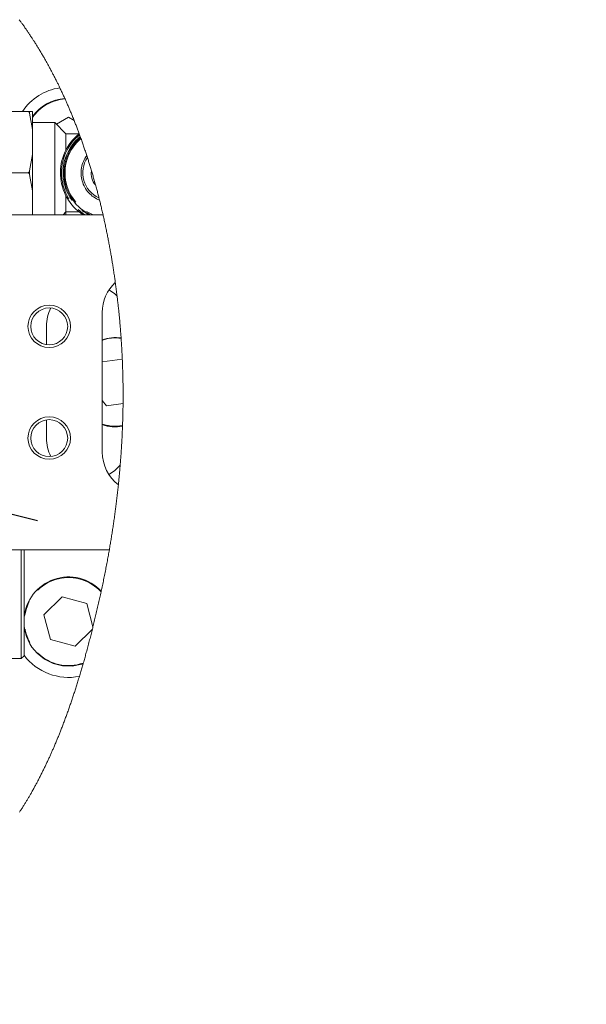
# Model space of a CAD drawing. Units: millimetres. Extents: x 5 to 1184, y 5 to 836.
# Drawn here: x 378 to 429, y 378 to 466 of the extents above; entities that cross this region are included whole.
import ezdxf

# ---------------------------------------------------------------- set-up
doc = ezdxf.new("R2010")
doc.units = ezdxf.units.MM
doc.linetypes.add('PHANTOM', pattern=[12.7, 6.35, -1.27, 1.27, -1.27, 1.27, -1.27])
doc.layers.add('10', color=7, linetype='Continuous')
doc.styles.add('SLDTEXTSTYLE1', font='TXT', dxfattribs={"width": 0.7})
doc.dimstyles.new('SLDDIMSTYLE14', dxfattribs={"dimtxt": 10, "dimasz": 8, "dimexe": 0, "dimexo": 0.0625, "dimgap": 2.5, "dimtad": 0, "dimtih": 1, "dimtoh": 1, "dimdec": 3, "dimlfac": 2, "dimrnd": 1e-09, "dimzin": 12, "dimdsep": 46, "dimtxsty": 'SLDTEXTSTYLE1', "dimsah": 1, "dimcen": 0, "dimadec": 0, "dimazin": 3, "dimtfac": 1, "dimtdec": 3, "dimtmove": 0, "dimatfit": 3, "dimfxl": 0, "dimfrac": 2, "dimtolj": 1, "dimtzin": 12, "dimarcsym": 0})
doc.dimstyles.new('SLDDIMSTYLE16', dxfattribs={"dimtxt": 10, "dimasz": 8, "dimexe": 0, "dimexo": 0.0625, "dimgap": 2.5, "dimtad": 0, "dimtih": 1, "dimtoh": 1, "dimdec": 3, "dimlfac": 2, "dimrnd": 1e-09, "dimzin": 12, "dimdsep": 46, "dimtxsty": 'SLDTEXTSTYLE1', "dimsah": 1, "dimcen": 0, "dimadec": 0, "dimazin": 3, "dimtol": 1, "dimtp": 0.015, "dimtfac": 1, "dimtdec": 3, "dimtmove": 0, "dimatfit": 3, "dimfxl": 0, "dimfrac": 2, "dimtolj": 1, "dimarcsym": 0})

# ---------------------------------------------------------------- blocks, each defined once
blk = doc.blocks.new('_D_47')
at = {"layer": '10'}
for p, q in [((275.527, 447.749), (245.424, 447.749)), ((300.42, 441.448), (275.527, 447.749)), ((361.009, 426.113), (300.42, 441.448)), ((361.009, 426.113), (379.652, 421.395))]:
    blk.add_line(p, q, dxfattribs=at)
for start, end in [(143.81206, 167.62951), (343.96383, 36.18794)]:
    blk.add_arc((330.714, 433.781), 31.25, start, end, dxfattribs=at)
for points in [[(300.42, 441.448), (291.103, 445.393), (290.348, 442.411)], [(361.009, 426.113), (370.326, 422.168), (371.081, 425.151)]]:
    blk.add_solid(points, dxfattribs=at)
at = {"layer": '10', "char_height": 10, "attachment_point": 1, "style": 'SLDTEXTSTYLE1'}
for s, insert in [('%%c', (245.424, 460.639)), ('125', (256.481, 460.639))]:
    blk.add_mtext(s, dxfattribs=dict(at, insert=insert))
blk = doc.blocks.new('SW_SYMBOL_HOLE_DEPTH')
at = {"layer": '10', "color": 0}
for p, q in [((0, 875), (800, 875)), ((400, 875), (400, 75)), ((100, 555), (400, 75)), ((700, 555), (400, 75))]:
    blk.add_line(p, q, dxfattribs=at)
blk = doc.blocks.new('_D_49')
at = {"layer": '10'}
for p, q in [((345.692, 409.132), (340.715, 427.708)), ((345.692, 409.132), (346.986, 404.303)), ((346.986, 404.303), (361.044, 351.84)), ((361.044, 351.84), (461.028, 351.84))]:
    blk.add_line(p, q, dxfattribs=at)
for centre, start, end in [((428.124, 360.979), 153.43495, 206.56505), ((419.395, 360.979), 333.43495, 26.56505)]:
    blk.add_arc(centre, 19.519, start, end, dxfattribs=at)
for points in [[(345.692, 409.132), (344.59, 419.19), (341.618, 418.393)], [(346.986, 404.303), (348.089, 394.245), (351.061, 395.042)]]:
    blk.add_solid(points, dxfattribs=at)
at = {"layer": '10', "xscale": 0.01163636363636364, "yscale": 0.01163636363636364, "zscale": 0.01163636363636364}
blk.add_blockref('SW_SYMBOL_HOLE_DEPTH', (438.914, 352.658), dxfattribs=at)
at = {"layer": '10', "attachment_point": 1, "style": 'SLDTEXTSTYLE1'}
for s, insert, char_height in [('0.015', (415.03, 370.647), 7.5), ('+', (410.666, 370.647), 7.5), ('%%c', (362.631, 364.731), 10), ('10', (373.688, 364.731), 10), ('H7', (390.952, 364.731), 10), ('15', (449.389, 364.731), 10), ('0', (415.03, 361.918), 7.5)]:
    blk.add_mtext(s, dxfattribs=dict(at, insert=insert, char_height=char_height))

msp = doc.modelspace()

# ---------------------------------------------------------------- linework, layer by layer
at = {"color": 7, "linetype": 'Continuous', "lineweight": 18}
for p, q in [((377.105156, 458.030784), (378.824182, 458.030784)), ((378.962763, 458.030784), (378.824182, 458.030784)), ((378.962763, 458.030784), (378.962763, 457.866678)), ((379.214357, 458.030784), (378.962763, 458.030784)), ((378.962763, 457.866678), (379.214357, 456.40401)), ((379.214357, 458.030784), (379.214357, 456.40401)), ((381.214358, 457.030797), (379.214357, 457.030797)), ((382.214358, 456.030795), (381.214358, 457.030797)), ((381.214358, 448.780799), (381.214358, 457.030797)), ((382.451603, 457.498575), (381.37066, 456.874484)), ((382.941589, 457.215676), (382.451603, 457.498575)), ((379.214357, 456.40401), (379.214357, 454.157585)), ((383.38593, 456.030795), (382.214358, 456.030795)), ((382.214358, 454.592342), (382.214358, 456.030795)), ((379.214357, 454.157585), (378.962763, 452.694902)), ((379.214357, 450.904006), (379.214357, 454.157585)), ((378.824182, 452.530796), (377.105156, 452.530796)), ((378.962763, 452.366674), (379.214357, 450.904006)), ((379.214357, 450.904006), (379.214357, 448.780799)), ((382.214358, 448.780799), (382.214358, 450.469235)), ((372.214349, 448.780799), (385.526482, 448.780799)), ((381.964365, 448.780799), (382.214358, 449.030796)), ((382.214358, 449.030796), (383.38593, 449.030796)), ((385.46435, 440.030793), (385.46435, 427.530805)), ((380.464349, 438.780794), (380.464349, 437.149847)), ((387.251116, 435.849586), (385.46435, 435.614357)), ((385.46435, 432.155633), (385.838961, 431.667427)), ((385.838961, 431.667427), (387.318577, 431.862229)), ((380.464349, 430.41175), (380.464349, 428.780803)), ((372.214349, 418.780798), (386.091987, 418.780798)), ((378.21435, 409.030804), (378.21435, 418.780798)), ((378.46435, 418.780798), (378.46435, 409.280801)), ((381.859554, 414.560089), (380.242048, 412.942583)), ((384.069109, 413.968036), (381.859554, 414.560089)), ((384.628419, 411.880666), (384.069109, 413.968036)), ((380.242048, 412.942583), (380.834097, 410.733024)), ((383.043652, 410.140971), (384.576827, 411.674151)), ((380.834097, 410.733024), (383.043652, 410.140971)), ((375.714348, 409.030804), (378.21435, 409.030804)), ((378.21435, 409.030804), (378.46435, 409.280801))]:
    msp.add_line(p, q, dxfattribs=at)
at = {"color": 8, "linetype": 'PHANTOM', "lineweight": 18}
msp.add_line((378.962763, 452.366674), (378.962763, 452.694902), dxfattribs=at)
at = {"color": 7, "linetype": 'Continuous', "lineweight": 18, "flags": 128}
for points in [[(378.050672, 395.275155), (378.089294, 395.334626), (378.127796, 395.394215), (378.165496, 395.452822), (378.203081, 395.511532), (378.240552, 395.570347), (378.277909, 395.629266), (378.315912, 395.689482), (378.353795, 395.749802), (378.391562, 395.810241), (378.429212, 395.870754), (378.466742, 395.931387), (378.504157, 395.992124), (378.541455, 396.052951), (378.578555, 396.113748), (378.615539, 396.174649), (378.65241, 396.235639), (378.689164, 396.296734), (378.725804, 396.357918), (378.761679, 396.418119), (378.797442, 396.478409), (378.833096, 396.538788), (378.868639, 396.599257), (378.904797, 396.661067), (378.940841, 396.722967), (378.97677, 396.784956), (379.012586, 396.847034), (379.048291, 396.909216), (379.083883, 396.971503), (379.119363, 397.033865), (379.160615, 397.106746), (379.201714, 397.179747), (379.24266, 397.252882), (379.283458, 397.326136), (379.324105, 397.399509), (379.3646, 397.473017), (379.402645, 397.542426), (379.440557, 397.61194), (379.478337, 397.681558), (379.515985, 397.751296), (379.5535, 397.821138), (379.591349, 397.891948), (379.629062, 397.962863), (379.666643, 398.033882), (379.70409, 398.10502), (379.741402, 398.176247), (379.778584, 398.247579), (379.815632, 398.31903), (379.85255, 398.390571), (379.891084, 398.465628), (379.929475, 398.540804), (379.967723, 398.6161), (380.005827, 398.691485), (380.043788, 398.766989), (380.081609, 398.842597), (380.119286, 398.918325), (380.156824, 398.994157), (380.194221, 399.070093), (380.231477, 399.146134), (380.268594, 399.222279), (380.305571, 399.298528), (380.340308, 399.370516), (380.374923, 399.442593), (380.409414, 399.514759), (380.443783, 399.587015), (380.47803, 399.65936), (380.514219, 399.73619), (380.550274, 399.813125), (380.586192, 399.890149), (380.621973, 399.967277), (380.657621, 400.044495), (380.693134, 400.121817), (380.726494, 400.194803), (380.759736, 400.267879), (380.79286, 400.341028), (380.825864, 400.414268), (380.858753, 400.487596), (380.891522, 400.560999), (380.924176, 400.634477), (380.956711, 400.708044), (380.989132, 400.781685), (381.021436, 400.855416), (381.053053, 400.927896), (381.084556, 401.000449), (381.115951, 401.073093), (381.147234, 401.145795), (381.183945, 401.231537), (381.220506, 401.317382), (381.256914, 401.403332), (381.293172, 401.489386), (381.329279, 401.57553), (381.365238, 401.661778), (381.401047, 401.748115), (381.43374, 401.827345), (381.46631, 401.906649), (381.498756, 401.986027), (381.531078, 402.065495), (381.563278, 402.145037), (381.595353, 402.224654), (381.627308, 402.304346), (381.659141, 402.384112), (381.690852, 402.463937), (381.722441, 402.543852), (381.753912, 402.623842), (381.785262, 402.703905), (381.822057, 402.798349), (381.858686, 402.892882), (381.895151, 402.987519), (381.931452, 403.082261), (381.968245, 403.178805), (382.00487, 403.275454), (382.041328, 403.372193), (382.077617, 403.46902), (382.113743, 403.565953), (382.149061, 403.661231), (382.184222, 403.756598), (382.219223, 403.852055), (382.25407, 403.947601), (382.289464, 404.045174), (382.324695, 404.142836), (382.359767, 404.240573), (382.394679, 404.338399), (382.429428, 404.4363), (382.464019, 404.534275), (382.498454, 404.632339), (382.532654, 404.73027), (382.5667, 404.82826), (382.600589, 404.926339), (382.634325, 405.024478), (382.667906, 405.122707), (382.700739, 405.219236), (382.733425, 405.315826), (382.765964, 405.41249), (382.798359, 405.509213), (382.831266, 405.607978), (382.864022, 405.706817), (382.89663, 405.805701), (382.929088, 405.90466), (382.9614, 406.003663), (382.993564, 406.102741), (383.025583, 406.201864), (383.057456, 406.301061), (383.089186, 406.400302), (383.120771, 406.499589), (383.152215, 406.598935), (383.183515, 406.698326), (383.214673, 406.797776), (383.245692, 406.897271), (383.279651, 407.006765), (383.313442, 407.116318), (383.347064, 407.225931), (383.380523, 407.335589), (383.413814, 407.445291), (383.445704, 407.55094), (383.477446, 407.656634), (383.509034, 407.762358), (383.540474, 407.868141), (383.571766, 407.97394), (383.602911, 408.079797), (383.632142, 408.17962), (383.661244, 408.279488), (383.690216, 408.37937), (383.71906, 408.479283), (383.747779, 408.579225), (383.765444, 408.640945), (383.795775, 408.74731), (383.825963, 408.853704), (383.856011, 408.960128), (383.88592, 409.066567), (383.915691, 409.173036), (383.944794, 409.277612), (383.973766, 409.382218), (384.002607, 409.486825), (384.031316, 409.591461), (384.065326, 409.716034), (384.099156, 409.840623), (384.132802, 409.965226), (384.166272, 410.089845), (384.199563, 410.214478), (384.232677, 410.339097), (384.265618, 410.46373), (384.298386, 410.588378), (384.330982, 410.713011), (384.363407, 410.83763), (384.395664, 410.962263), (384.427754, 411.086867), (384.457858, 411.204362), (384.487817, 411.321828), (384.51763, 411.439279), (384.547301, 411.556715), (384.576827, 411.674151), (384.602679, 411.777416), (384.628419, 411.880666), (384.658823, 412.003184), (384.68907, 412.125686), (384.719159, 412.248174), (384.74909, 412.370631), (384.778865, 412.493089), (384.808481, 412.615517), (384.837938, 412.737945), (384.867236, 412.860343), (384.897761, 412.988553), (384.928109, 413.116747), (384.958284, 413.244927), (384.988282, 413.373092), (385.018105, 413.501227), (385.047752, 413.629362), (385.077223, 413.757483), (385.106517, 413.885573), (385.135634, 414.013663), (385.164574, 414.141724), (385.193337, 414.269784), (385.221921, 414.397815), (385.248709, 414.51853), (385.275338, 414.639229), (385.301808, 414.759913), (385.328119, 414.880598), (385.354271, 415.001253), (385.366747, 415.059069), (385.394847, 415.189931), (385.422759, 415.320763), (385.450482, 415.451596), (385.478018, 415.582413), (385.505363, 415.713215), (385.532034, 415.841678), (385.558523, 415.970126), (385.584829, 416.098559), (385.610951, 416.226992), (385.637415, 416.358033), (385.663686, 416.489059), (385.689767, 416.62007), (385.715654, 416.751081), (385.741347, 416.882077), (385.766847, 417.013073), (385.792155, 417.144055), (385.817267, 417.275036), (385.842183, 417.406002), (385.866906, 417.536968), (385.891434, 417.66792), (385.915765, 417.798871), (385.939902, 417.929808), (385.963842, 418.060744), (385.985613, 418.180758), (386.007219, 418.300772), (386.02866, 418.420786), (386.049935, 418.5408), (386.071045, 418.660799), (386.091987, 418.780798), (386.111747, 418.894911), (386.131359, 419.009024), (386.150818, 419.123137), (386.170125, 419.23725), (386.189282, 419.351349), (386.207947, 419.46342), (386.226466, 419.575492), (386.244839, 419.687549), (386.263063, 419.79962), (386.281509, 419.913957), (386.2998, 420.028308), (386.317938, 420.14266), (386.33592, 420.257011), (386.35375, 420.371348), (386.371424, 420.4857), (386.388944, 420.600051), (386.406308, 420.714388), (386.423517, 420.828739), (386.440571, 420.943091), (386.457469, 421.057442), (386.474211, 421.171794), (386.490797, 421.286145), (386.507226, 421.400497), (386.525119, 421.526292), (386.542819, 421.652088), (386.560332, 421.777884), (386.577653, 421.903694), (386.594783, 422.02949), (386.610189, 422.143856), (386.625439, 422.258237), (386.64053, 422.372619), (386.655463, 422.487), (386.670235, 422.601381), (386.684852, 422.715778), (386.699306, 422.830174), (386.715023, 422.956014), (386.730546, 423.081854), (386.745877, 423.20771), (386.761013, 423.333565), (386.775955, 423.45942), (386.790702, 423.585305), (386.805257, 423.711175), (386.819614, 423.83706), (386.833776, 423.96296), (386.847744, 424.08886), (386.86127, 424.212525), (386.874609, 424.336189), (386.887755, 424.459869), (386.900714, 424.583564), (386.911731, 424.690181), (386.922605, 424.796799), (386.93334, 424.903432), (386.943931, 425.010079), (386.95438, 425.116727), (386.964688, 425.223375), (386.974815, 425.329635), (386.984801, 425.435895), (386.994643, 425.54217), (387.004346, 425.64846), (387.013906, 425.75475), (387.023324, 425.86104), (387.034241, 425.986344), (387.044959, 426.111648), (387.055479, 426.236967), (387.065802, 426.362285), (387.075661, 426.484341), (387.085333, 426.606411), (387.094814, 426.728496), (387.104107, 426.850596), (387.11321, 426.972711), (387.121966, 427.092651), (387.130538, 427.212605), (387.138925, 427.332574), (387.14713, 427.452559), (387.155313, 427.575016), (387.163302, 427.697474), (387.171099, 427.819962), (387.178704, 427.942449), (387.186115, 428.064967), (387.193333, 428.187499), (387.200359, 428.310031), (387.207189, 428.432593), (387.213826, 428.555185), (387.220269, 428.677777), (387.226518, 428.800384), (387.23257, 428.92302), (387.238428, 429.045672), (387.244092, 429.168338), (387.24911, 429.280797), (387.253964, 429.393286), (387.258654, 429.505775), (387.263179, 429.618293), (387.267537, 429.730812), (387.27173, 429.843361), (387.273559, 429.893905), (387.277175, 429.996649), (387.280652, 430.099392), (387.28399, 430.202166), (387.287188, 430.304954), (387.29025, 430.407742), (387.293171, 430.51056), (387.296436, 430.631751), (387.299508, 430.752957), (387.302386, 430.874193), (387.30507, 430.995459), (387.307303, 431.103731), (387.30938, 431.212032), (387.311302, 431.320349), (387.31307, 431.428695), (387.314681, 431.537041), (387.316136, 431.645418), (387.317436, 431.753809), (387.318577, 431.862229), (387.319632, 431.978533), (387.320503, 432.094851), (387.321196, 432.2112), (387.321707, 432.327563), (387.322038, 432.443956), (387.322187, 432.560379), (387.322163, 432.670156), (387.321977, 432.779962), (387.32163, 432.889799), (387.32112, 432.999635), (387.320449, 433.109516), (387.319617, 433.219397), (387.31862, 433.329308), (387.317464, 433.439249), (387.316143, 433.549205), (387.314658, 433.659175), (387.313044, 433.767209), (387.31127, 433.875272), (387.309341, 433.98335), (387.307251, 434.091458), (387.304963, 434.201548), (387.30251, 434.311653), (387.299893, 434.421787), (387.297112, 434.531951), (387.294166, 434.64213), (387.291113, 434.750373), (387.2879, 434.858644), (387.284526, 434.966931), (387.280995, 435.075233), (387.277227, 435.185784), (387.273293, 435.296351), (387.269191, 435.406947), (387.264922, 435.517574), (387.260487, 435.628215), (387.255885, 435.738886), (387.251116, 435.849586), (387.245968, 435.964936), (387.240639, 436.080331), (387.235125, 436.19574), (387.229431, 436.31118), (387.223555, 436.426649), (387.217603, 436.540076), (387.211477, 436.653549), (387.205172, 436.767036), (387.19869, 436.880553), (387.191895, 436.996425), (387.184912, 437.112326), (387.177747, 437.228257), (387.170395, 437.344218), (387.162857, 437.460208), (387.155134, 437.576229), (387.147225, 437.692294), (387.143683, 437.743405), (387.136027, 437.852183), (387.128206, 437.960992), (387.120223, 438.06983), (387.112073, 438.178698), (387.103762, 438.28758), (387.095285, 438.396508), (387.087142, 438.499222), (387.078851, 438.60198), (387.070415, 438.704753), (387.061832, 438.807556), (387.053102, 438.910374), (387.044225, 439.013237), (387.0352, 439.116115), (387.026027, 439.219022), (387.016708, 439.321959), (387.00724, 439.424926), (386.997798, 439.526075), (386.988213, 439.627254), (386.978485, 439.728448), (386.968613, 439.829687), (386.958415, 439.932773), (386.948068, 440.035904), (386.937573, 440.139065), (386.926928, 440.24224), (386.916134, 440.345461), (386.905389, 440.446848), (386.894498, 440.54828), (386.883464, 440.649727), (386.872286, 440.751204), (386.86073, 440.854782), (386.849023, 440.95839), (386.837166, 441.062028), (386.825157, 441.165695), (386.812998, 441.269392), (386.800686, 441.373119), (386.788223, 441.476891), (386.774197, 441.592211), (386.759985, 441.707591), (386.745583, 441.822985), (386.730995, 441.938439), (386.716217, 442.053923), (386.701252, 442.169437), (386.686969, 442.278394), (386.672519, 442.387396), (386.657901, 442.496413), (386.643115, 442.605475), (386.62816, 442.714566), (386.614432, 442.813689), (386.600563, 442.912841), (386.586556, 443.012023), (386.572409, 443.11122), (386.558121, 443.210447), (386.543693, 443.309704), (386.52651, 443.426723), (386.50913, 443.543756), (386.491554, 443.660835), (386.473782, 443.777928), (386.457747, 443.882504), (386.441557, 443.987096), (386.425206, 444.091717), (386.4087, 444.196353), (386.392036, 444.301004), (386.375213, 444.405669), (386.358231, 444.51035), (386.341089, 444.615046), (386.323789, 444.719756), (386.30633, 444.824481), (386.28871, 444.929222), (386.270931, 445.033962), (386.25299, 445.138702), (386.234889, 445.243472), (386.216627, 445.348227), (386.198204, 445.452997), (386.178728, 445.562759), (386.159077, 445.672536), (386.139246, 445.782298), (386.119237, 445.892075), (386.09905, 446.001852), (386.078682, 446.111614), (386.059074, 446.216399), (386.039302, 446.321169), (386.019364, 446.425939), (385.999262, 446.530694), (385.978997, 446.635449), (385.958565, 446.740204), (385.937968, 446.844945), (385.917207, 446.94967), (385.895278, 447.059387), (385.873167, 447.169075), (385.850871, 447.278747), (385.828394, 447.38842), (385.805732, 447.498063), (385.782886, 447.60769), (385.759858, 447.717303), (385.736644, 447.826887), (385.713244, 447.936455), (385.689659, 448.045993), (385.66589, 448.155517), (385.641934, 448.26501), (385.619176, 448.368216), (385.596251, 448.471406), (385.573162, 448.574567), (385.549905, 448.677698), (385.526482, 448.780799), (385.502677, 448.884809), (385.478703, 448.988775), (385.454558, 449.092725), (385.430241, 449.196631), (385.405753, 449.300522), (385.381093, 449.404353), (385.35626, 449.50817), (385.333348, 449.603284), (385.310288, 449.698383), (385.287085, 449.793437), (385.263737, 449.888462), (385.240242, 449.983457), (385.216601, 450.078407), (385.190492, 450.182566), (385.164209, 450.286666), (385.140434, 450.3802), (385.116517, 450.47369), (385.092458, 450.56715), (385.068254, 450.660551), (385.043906, 450.753937), (385.019416, 450.847262), (384.994782, 450.940559), (384.967517, 451.043123), (384.940078, 451.145643), (384.912465, 451.248119), (384.884674, 451.350534), (384.85671, 451.45289), (384.828942, 451.553831), (384.801, 451.654742), (384.772889, 451.755578), (384.744605, 451.856354), (384.716147, 451.957071), (384.687519, 452.057743), (384.658716, 452.158341), (384.632163, 452.250505), (384.605463, 452.342624), (384.578617, 452.434683), (384.551626, 452.526683), (384.524487, 452.618623), (384.497201, 452.710519), (384.468816, 452.805528), (384.440275, 452.900479), (384.411575, 452.995369), (384.382719, 453.0902), (384.353703, 453.184957), (384.32453, 453.279654), (384.295197, 453.374291), (384.26817, 453.460971), (384.241009, 453.547606), (384.213714, 453.634182), (384.186284, 453.720683), (384.158719, 453.80714), (384.131022, 453.893537), (384.101817, 453.984121), (384.072464, 454.074645), (384.041218, 454.170415), (384.009804, 454.26611), (383.978225, 454.361746), (383.946476, 454.457277), (383.914562, 454.552749), (383.883053, 454.646433), (383.851383, 454.740042), (383.819548, 454.833562), (383.787552, 454.927007), (383.754736, 455.02227), (383.721748, 455.117458), (383.688591, 455.212558), (383.655263, 455.307567), (383.621765, 455.402488), (383.588096, 455.497319), (383.554255, 455.59206), (383.536521, 455.641488), (383.51874, 455.690885), (383.490611, 455.768729), (383.461214, 455.849657), (383.43169, 455.930525), (383.397173, 456.024552), (383.366197, 456.108445), (383.335085, 456.192264), (383.303834, 456.276024), (383.272448, 456.359694), (383.240923, 456.443274), (383.20926, 456.526795), (383.177459, 456.610227), (383.14552, 456.693584), (383.111913, 456.78083), (383.078152, 456.867972), (383.044241, 456.95504), (383.010175, 457.042018), (382.975958, 457.128892), (382.941589, 457.215676), (382.906875, 457.302848), (382.872004, 457.38993), (382.836981, 457.476923), (382.801801, 457.563812), (382.766465, 457.650611), (382.730974, 457.737306), (382.695326, 457.823897), (382.662512, 457.903201), (382.629568, 457.9824), (382.596491, 458.06154), (382.563282, 458.140576), (382.529942, 458.219537), (382.496469, 458.298409), (382.462865, 458.377192), (382.429127, 458.455885), (382.395258, 458.534503), (382.361255, 458.613018), (382.327119, 458.691457), (382.292852, 458.769793), (382.260419, 458.843583), (382.227868, 458.917284), (382.195199, 458.990911), (382.162411, 459.064448), (382.129503, 459.137911), (382.107146, 459.187621), (382.072724, 459.263841), (382.038174, 459.339986), (382.003493, 459.416026), (381.968684, 459.491992), (381.933745, 459.567854), (381.898677, 459.643627), (381.863478, 459.719295), (381.824611, 459.802443), (381.785586, 459.885458), (381.746402, 459.968368), (381.707063, 460.051173), (381.667564, 460.133845), (381.634168, 460.203404), (381.600659, 460.272888), (381.567038, 460.342268), (381.533306, 460.411573), (381.49946, 460.480804), (381.466109, 460.548708), (381.432649, 460.616523), (381.399078, 460.684264), (381.3654, 460.75193), (381.325165, 460.832367), (381.284773, 460.912669), (381.244227, 460.992867), (381.203525, 461.072946), (381.162666, 461.152906), (381.121652, 461.232731), (381.086374, 461.301068), (381.05098, 461.3693), (381.015472, 461.437458), (380.979847, 461.505512), (380.944108, 461.573476), (380.908254, 461.641351), (380.872285, 461.709136), (380.832584, 461.783597), (380.792744, 461.857924), (380.752765, 461.932162), (380.712643, 462.006265), (380.672382, 462.080264), (380.63566, 462.147439), (380.598821, 462.214509), (380.561864, 462.28149), (380.524792, 462.348366), (380.487602, 462.415153), (380.450297, 462.481836), (380.412875, 462.548429), (380.371574, 462.621564), (380.33013, 462.69458), (380.288547, 462.767461), (380.24682, 462.840239), (380.204951, 462.912897), (380.162941, 462.985421), (380.120786, 463.057825), (380.078489, 463.130111), (380.03605, 463.202277), (379.993467, 463.274309), (379.951505, 463.344926), (379.909405, 463.415438), (379.867166, 463.485831), (379.824789, 463.55609), (379.785439, 463.621015), (379.745971, 463.685835), (379.706383, 463.75055), (379.666677, 463.815162), (379.62685, 463.879669), (379.586903, 463.944057), (379.546838, 464.008341), (379.502628, 464.078927), (379.458273, 464.149395), (379.41377, 464.219728), (379.369125, 464.289913), (379.324332, 464.359978), (379.286894, 464.418257), (379.249355, 464.476446), (379.211712, 464.534545), (379.173972, 464.592541), (379.136126, 464.650447), (379.098181, 464.708263), (379.053328, 464.776272), (379.008334, 464.844162), (378.963198, 464.911917), (378.917921, 464.979524), (378.879391, 465.036789), (378.840759, 465.093965), (378.802026, 465.151036), (378.763189, 465.208003), (378.724251, 465.264881), (378.68521, 465.321654), (378.639065, 465.388441), (378.592776, 465.455094), (378.546344, 465.521613), (378.499769, 465.587998), (378.458064, 465.64714), (378.416244, 465.706179), (378.374308, 465.765098), (378.332259, 465.823913), (378.290094, 465.882609), (378.247814, 465.9412), (378.20542, 465.999672), (378.162911, 466.058025), (378.118997, 466.118032), (378.074961, 466.17792), (378.030803, 466.237674)], [(378.962763, 452.694902), (378.926838, 452.601859), (378.902349, 452.569062), (378.868777, 452.542553), (378.842674, 452.532778), (378.824182, 452.530796)], [(386.788223, 441.476891), (386.552436, 441.712672), (386.053607, 442.048768)], [(386.053607, 425.51283), (386.552436, 425.848925), (387.065802, 426.362285)], [(383.747779, 408.579225), (383.625693, 408.526713), (382.776238, 408.363724), (381.911604, 408.387149), (381.072217, 408.595884), (380.297331, 408.9802), (379.623176, 409.522096), (379.623176, 409.522096)]]:
    msp.add_lwpolyline(points, dxfattribs=at)
at = {"color": 7, "linetype": 'Continuous', "lineweight": 18}
for centre, radius in [((380.714351, 438.780797), 1.899999), ((380.714349, 438.780795), 1.650002), ((380.714348, 428.780808), 1.900002), ((380.714354, 428.780803), 1.650001)]:
    msp.add_circle(centre, radius, dxfattribs=at)
for centre, radius, start, end in [((382.351308, 455.334566), 4.84774, 98.10826281, 146.20793897), ((382.421051, 455.244367), 3.955729, 94.55147052, 144.159055), ((378.782564, 457.855074), 0.180572, 3.68457944, 76.67469825), ((386.2019, 452.522831), 4.486484, 128.69321457, 236.5188815), ((386.191935, 452.515114), 4.151083, 130.0888851, 244.10554841), ((386.159845, 452.523279), 2.44821, 145.96509766, 246.00358706), ((378.782508, 452.355039), 0.180629, 3.69319012, 76.66095876), ((385.899245, 452.431112), 1.429614, 168.72944584, 223.17708118), ((389.05877, 440.066311), 3.594596, 132.54619935, 180.56615354), ((384.214305, 438.780813), 3.749956, 153.98319665, 180.00028692), ((386.657291, 434.02069), 3.754355, 82.55618333, 108.52683043), ((386.600951, 432.967958), 3.195787, 249.16633255, 282.11618385), ((384.214465, 428.780822), 3.750116, 180.00027878, 206.01623766), ((389.199023, 427.527298), 3.734675, 179.94619904, 232.01919515), ((382.435632, 412.36198), 3.98318, 42.61896396, 175.57031414), ((382.451642, 412.350542), 4.000041, 184.57566154, 224.99979633), ((382.449036, 412.347183), 4.995932, 217.09979622, 281.13448674)]:
    msp.add_arc(centre, radius, start, end, dxfattribs=at)
at = {"color": 8, "linetype": 'PHANTOM', "lineweight": 18}
for centre, radius, start, end in [((382.394928, 455.286739), 3.860307, 93.94261581, 145.47877545), ((386.204793, 452.524447), 4.392206, 129.15120818, 238.46696499), ((386.133029, 452.521707), 4.18635, 129.13861391, 243.32873434), ((386.166003, 452.516059), 4.035221, 130.33366381, 247.76872641), ((386.189975, 452.518992), 2.627529, 143.6967118, 248.25650079), ((386.568726, 434.920018), 2.831991, 78.21306021, 112.95230717), ((386.642148, 433.497037), 3.658037, 251.2175612, 279.93956012), ((382.437259, 412.351697), 3.940699, 42.24923197, 225.15948888), ((382.426088, 412.299108), 3.895642, 224.73058534, 290.10909178)]:
    msp.add_arc(centre, radius, start, end, dxfattribs=at)

# ---------------------------------------------------------------- dimensions: what is measured, and where the dimension line sits
at = {"layer": '10'}
dim = msp.add_diameter_dim_2p(p1=(300.419628, 441.448418), p2=(361.00907, 426.113182), dimstyle='SLDDIMSTYLE14', dxfattribs=at)
dim.commit()
dim.dimension.update_dxf_attribs({"geometry": '_D_47', "text_midpoint": (259.681768, 454.387675), "dimtype": 163})
dim = msp.add_diameter_dim_2p(p1=(346.986397, 404.302692), p2=(345.692302, 409.132321), text='<>H7{\\fGDT;x}15', dimstyle='SLDDIMSTYLE16', dxfattribs=at)
dim.commit()
dim.dimension.update_dxf_attribs({"geometry": '_D_49', "text_midpoint": (411.829419, 361.319565), "dimtype": 163})

doc.saveas('drawing.dxf')
